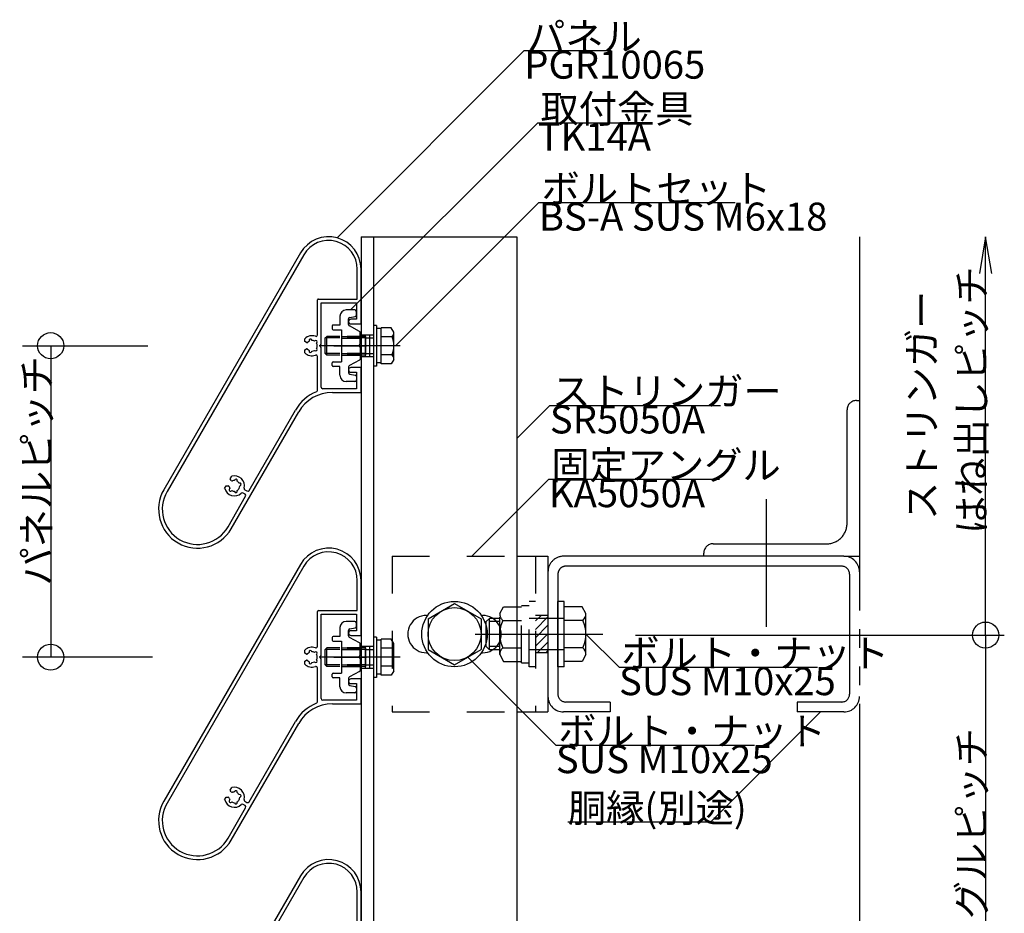
# Model space of a CAD drawing. Extents: x 60 to 2501, y 96 to 1686.
# Drawn here: x 831 to 1147, y 922 to 1209 of the extents above; entities that cross this region are included whole.
import ezdxf

# ---------------------------------------------------------------- set-up
doc = ezdxf.new("R2010")
doc.units = 0
doc.header["$LTSCALE"] = 6
for name, pattern in [('CENTER', [23, 20, -1, 1, -1]), ('DASHED', [4, 2, -2]), ('DASHED2', [8, 5, -3]), ('DOT', [2, 1, -1]), ('PHANTOM', [25, 20, -1, 1, -1, 1, -1])]:
    doc.linetypes.add(name, pattern=pattern)
for name, color, linetype in [('ストリンガー', 7, 'CONTINUOUS'), ('パネル', 7, 'CONTINUOUS'), ('ボルトセット', 7, 'CONTINUOUS'), ('ボルトナット', 7, 'CONTINUOUS'), ('取付金具', 7, 'CONTINUOUS'), ('固定アングル', 7, 'CONTINUOUS'), ('寸法', 7, 'CONTINUOUS'), ('部品名', 7, 'CONTINUOUS'), ('鉄骨下地', 7, 'CONTINUOUS')]:
    doc.layers.add(name, color=color, linetype=linetype)
doc.styles.get("Standard").update_dxf_attribs({"font": 'txt', "bigfont": 'bigfont'})

# ---------------------------------------------------------------- blocks, each defined once
blk = doc.blocks.new('BK5')
at = {"layer": '固定アングル', "color": 0, "linetype": 'DASHED2'}
for p, q in [((998.21, 1018.11), (996.42, 1016.32)), ((1000.42, 1017.62), (996.42, 1013.62)), ((1000.42, 1014.93), (996.42, 1010.93)), ((1000.42, 1012.23), (996.42, 1008.23)), ((1000.42, 1009.54), (996.99, 1006.11)), ((1000.42, 1006.85), (999.68, 1006.11))]:
    blk.add_line(p, q, dxfattribs=at)
blk = doc.blocks.new('BK6')
at = {"layer": 'パネル', "color": 0, "linetype": 'Continuous'}
for p, q in [((921, 1134.51), (877.09, 1058.46)), ((922.04, 1133.91), (878.13, 1057.86)), ((926.42, 1108.2), (926.42, 1119.41)), ((926.42, 1090.38), (926.42, 1101.22)), ((898.75, 1045.96), (920.4, 1083.46)), ((904.46, 1058.26), (919.36, 1084.06)), ((898.26, 1058.85), (898.2, 1058.79)), ((899.77, 1061.52), (899.75, 1061.43)), ((900.62, 1061.2), (900.64, 1061.28)), ((901.33, 1060.6), (901.25, 1060.57)), ((901.48, 1059.71), (901.56, 1059.73)), ((897.71, 1046.56), (903.36, 1056.36)), ((898.84, 1058.16), (898.9, 1058.21)), ((899.75, 1057.98), (899.77, 1057.9)), ((900.64, 1058.14), (900.62, 1058.22)), ((903.18, 1057.04), (902.54, 1057.41)), ((903.14, 1058.45), (903.78, 1058.08))]:
    blk.add_line(p, q, dxfattribs=at)
for points in [[(926.72, 1119.71), (939.22, 1119.71), (939.22, 1129.3)], [(937.17, 1111.71), (940.42, 1111.71), (940.42, 1129.3)], [(927.62, 1091.41), (927.62, 1104.19), (927.32, 1104.71), (927.62, 1105.23), (927.62, 1118.51), (938.92, 1118.51), (938.92, 1113.21), (937.17, 1113.21)], [(922.89, 1105.71), (922.89, 1105.71), (922.32, 1106.04), (922.32, 1106.97)], [(923.73, 1106.28), (923.73, 1106.28), (923.75, 1106.2)], [(924.62, 1106.43), (924.6, 1106.52), (924.6, 1106.52)], [(925.54, 1106.26), (925.54, 1106.26), (925.48, 1106.2)], [(922.32, 1102.45), (922.32, 1103.38), (922.89, 1103.71), (922.89, 1103.71)], [(923.75, 1103.22), (923.73, 1103.14), (923.73, 1103.14)], [(925.48, 1103.21), (925.54, 1103.15), (925.54, 1103.15)], [(926.12, 1105.57), (926.18, 1105.63), (926.18, 1105.63)], [(926.18, 1103.79), (926.18, 1103.79), (926.12, 1103.85)], [(924.6, 1102.9), (924.6, 1102.9), (924.62, 1102.98)], [(931.22, 1089.71), (940.42, 1089.71), (940.42, 1097.71), (937.17, 1097.71)], [(937.17, 1096.21), (938.92, 1096.21), (938.92, 1090.91), (928.12, 1090.91)], [(898.75, 1061.44), (898.43, 1062.01), (898.89, 1062.82)], [(896.63, 1058.9), (897.1, 1059.71), (897.75, 1059.71)]]:
    blk.add_lwpolyline(points, dxfattribs=at)
for centre, radius, start, end in [((930.01, 1129.3), 10.41, 0, 150), ((930.01, 1129.3), 9.21, 0, 150), ((926.72, 1119.41), 0.3, 90, 180), ((937.17, 1112.46), 0.75, 90, 270), ((924.62, 1104.71), 3.22, 69.5742, 135.4938), ((924.17, 1106.4), 0.45, 15, 195), ((924.62, 1104.71), 1.72, 60.1211, 89.8783), ((925.86, 1105.95), 0.45, -45.0001, 134.9995), ((925.92, 1108.2), 0.5, -110.4258, 0), ((923.04, 1105.97), 0.3, -119.9999, -37.9472), ((923.04, 1103.45), 0.3, 38.9079, 119.9999), ((924.62, 1104.71), 1.72, 120.1216, 141.3808), ((924.62, 1104.71), 1.72, -141.5475, -120.1211), ((924.17, 1103.02), 0.45, 165, 344.9999), ((924.62, 1104.71), 1.72, -89.878, -60.1217), ((925.86, 1103.47), 0.45, -135.0002, 44.9996), ((924.62, 1104.71), 1.72, -29.8785, 29.8789), ((924.62, 1104.71), 3.22, -135.4938, -69.5742), ((925.92, 1101.22), 0.5, 0, 110.4258), ((937.17, 1096.96), 0.75, 90, 270), ((928.12, 1091.41), 0.5, 180, 270), ((931.22, 1077.21), 13.7, 111.9211, 150), ((931.22, 1077.21), 12.5, 90, 150), ((925.92, 1090.38), 0.5, -68.0789, 0), ((899.76, 1059.71), 3.23, -12.8244, 105.4941), ((899.76, 1059.71), 3.22, -165.4941, -47.1756), ((897.75, 1059.41), 0.3, 8.5196, 90), ((899.76, 1059.71), 1.72, -171.4804, -150.1217), ((899.01, 1061.59), 0.3, -150, -68.5196), ((899.76, 1059.71), 1.73, 90.1217, 111.4804), ((900.21, 1061.4), 0.45, -15.3383, 164.6617), ((899.76, 1059.71), 1.72, 30.1217, 59.8783), ((899.76, 1059.71), 1.72, -59.8783, -30), ((899.76, 1059.71), 1.73, -30, -0.1217), ((901.45, 1060.16), 0.45, -75.3383, 104.6617), ((903.39, 1058.88), 0.5, 167.1756, 240), ((887.92, 1052.21), 12.5, 150, 330), ((887.92, 1052.21), 11.3, 150, 330), ((898.52, 1058.47), 0.45, 135.3383, 315.3383), ((899.76, 1059.71), 1.73, -119.8783, -90.1217), ((900.21, 1058.02), 0.45, -164.6617, 15.3383), ((902.29, 1056.98), 0.5, 60, 132.8244), ((902.93, 1056.61), 0.5, -30, 60), ((904.03, 1058.51), 0.5, -120, -30)]:
    blk.add_arc(centre, radius, start, end, dxfattribs=at)
blk = doc.blocks.new('BK7')
at = {"layer": 'パネル', "color": 0, "linetype": 'Continuous'}
for p, q in [((921, 1034.51), (877.09, 958.46)), ((922.04, 1033.91), (878.13, 957.86)), ((926.42, 1008.2), (926.42, 1019.41)), ((926.42, 990.38), (926.42, 1001.22)), ((898.75, 945.96), (920.4, 983.46)), ((904.46, 958.26), (919.36, 984.06)), ((899.77, 961.52), (899.75, 961.43)), ((900.62, 961.2), (900.64, 961.28)), ((898.26, 958.85), (898.2, 958.79)), ((898.84, 958.16), (898.9, 958.21)), ((899.75, 957.98), (899.77, 957.9)), ((900.64, 958.14), (900.62, 958.22)), ((901.33, 960.6), (901.25, 960.57)), ((901.48, 959.71), (901.56, 959.73)), ((903.14, 958.45), (903.78, 958.08)), ((897.71, 946.56), (903.36, 956.36)), ((903.18, 957.04), (902.54, 957.41))]:
    blk.add_line(p, q, dxfattribs=at)
for points in [[(926.72, 1019.71), (939.22, 1019.71), (939.22, 1029.3)], [(937.17, 1011.71), (940.42, 1011.71), (940.42, 1029.3)], [(927.62, 991.41), (927.62, 1004.19), (927.32, 1004.71), (927.62, 1005.23), (927.62, 1018.51), (938.92, 1018.51), (938.92, 1013.21), (937.17, 1013.21)], [(922.89, 1005.71), (922.89, 1005.71), (922.32, 1006.04), (922.32, 1006.97)], [(923.73, 1006.28), (923.73, 1006.28), (923.75, 1006.2)], [(924.62, 1006.43), (924.6, 1006.52), (924.6, 1006.52)], [(925.54, 1006.26), (925.54, 1006.26), (925.48, 1006.2)], [(926.12, 1005.57), (926.18, 1005.63), (926.18, 1005.63)], [(922.32, 1002.45), (922.32, 1003.38), (922.89, 1003.71), (922.89, 1003.71)], [(923.75, 1003.22), (923.73, 1003.14), (923.73, 1003.14)], [(924.6, 1002.9), (924.6, 1002.9), (924.62, 1002.98)], [(925.48, 1003.21), (925.54, 1003.15), (925.54, 1003.15)], [(926.18, 1003.79), (926.18, 1003.79), (926.12, 1003.85)], [(937.17, 996.21), (938.92, 996.21), (938.92, 990.91), (928.12, 990.91)], [(931.22, 989.71), (940.42, 989.71), (940.42, 997.71), (937.17, 997.71)], [(898.75, 961.44), (898.43, 962.01), (898.89, 962.82)], [(896.63, 958.9), (897.1, 959.71), (897.75, 959.71)]]:
    blk.add_lwpolyline(points, dxfattribs=at)
for centre, radius, start, end in [((930.01, 1029.3), 10.41, 0, 150), ((930.01, 1029.3), 9.21, 0, 150), ((926.72, 1019.41), 0.3, 90, 180), ((937.17, 1012.46), 0.75, 90, 270), ((924.62, 1004.71), 3.22, 69.5742, 135.4938), ((923.04, 1005.97), 0.3, -119.9999, -37.9472), ((924.62, 1004.71), 1.72, 120.1216, 141.3808), ((924.17, 1006.4), 0.45, 15, 195), ((924.62, 1004.71), 1.72, 60.1211, 89.8783), ((925.86, 1005.95), 0.45, -45.0001, 134.9995), ((925.92, 1008.2), 0.5, -110.4258, 0), ((924.62, 1004.71), 1.72, -29.8785, 29.8789), ((924.62, 1004.71), 3.22, -135.4938, -69.5742), ((923.04, 1003.45), 0.3, 38.9079, 119.9999), ((924.62, 1004.71), 1.72, -141.5475, -120.1211), ((924.17, 1003.02), 0.45, 165, 344.9999), ((924.62, 1004.71), 1.72, -89.878, -60.1217), ((925.86, 1003.47), 0.45, -135.0002, 44.9996), ((925.92, 1001.22), 0.5, 0, 110.4258), ((937.17, 996.96), 0.75, 90, 270), ((931.22, 977.21), 13.7, 111.9211, 150), ((931.22, 977.21), 12.5, 90, 150), ((925.92, 990.38), 0.5, -68.0789, 0), ((928.12, 991.41), 0.5, 180, 270), ((899.01, 961.59), 0.3, -150, -68.5196), ((899.76, 959.71), 3.23, -12.8244, 105.4941), ((899.76, 959.71), 1.73, 90.1217, 111.4804), ((900.21, 961.4), 0.45, -15.3383, 164.6617), ((899.76, 959.71), 1.72, 30.1217, 59.8783), ((887.92, 952.21), 12.5, 150, 330), ((887.92, 952.21), 11.3, 150, 330), ((899.76, 959.71), 3.22, -165.4941, -47.1756), ((897.75, 959.41), 0.3, 8.5196, 90), ((899.76, 959.71), 1.72, -171.4804, -150.1217), ((898.52, 958.47), 0.45, 135.3383, 315.3383), ((899.76, 959.71), 1.73, -119.8783, -90.1217), ((900.21, 958.02), 0.45, -164.6617, 15.3383), ((899.76, 959.71), 1.72, -59.8783, -30), ((899.76, 959.71), 1.73, -30, -0.1217), ((901.45, 960.16), 0.45, -75.3383, 104.6617), ((903.39, 958.88), 0.5, 167.1756, 240), ((904.03, 958.51), 0.5, -120, -30), ((902.29, 956.98), 0.5, 60, 132.8244), ((902.93, 956.61), 0.5, -30, 60)]:
    blk.add_arc(centre, radius, start, end, dxfattribs=at)
blk = doc.blocks.new('BK8')
at = {"layer": 'パネル', "color": 0, "linetype": 'Continuous'}
for p, q in [((921, 934.51), (877.09, 858.46)), ((922.04, 933.91), (878.13, 857.86)), ((926.42, 908.2), (926.42, 919.41)), ((926.42, 890.38), (926.42, 901.22)), ((898.75, 845.96), (920.4, 883.46)), ((904.46, 858.26), (919.36, 884.06)), ((899.77, 861.52), (899.75, 861.43)), ((900.62, 861.2), (900.64, 861.28)), ((901.33, 860.6), (901.25, 860.57)), ((901.48, 859.71), (901.56, 859.73)), ((898.26, 858.85), (898.2, 858.79)), ((898.84, 858.16), (898.9, 858.21)), ((899.75, 857.98), (899.77, 857.9)), ((900.64, 858.14), (900.62, 858.22)), ((903.18, 857.04), (902.54, 857.41)), ((903.14, 858.45), (903.78, 858.08)), ((897.71, 846.56), (903.36, 856.36))]:
    blk.add_line(p, q, dxfattribs=at)
for points in [[(926.72, 919.71), (939.22, 919.71), (939.22, 929.3)], [(937.17, 911.71), (940.42, 911.71), (940.42, 929.3)], [(927.62, 891.41), (927.62, 904.19), (927.32, 904.71), (927.62, 905.23), (927.62, 918.51), (938.92, 918.51), (938.92, 913.21), (937.17, 913.21)], [(922.89, 905.71), (922.89, 905.71), (922.32, 906.04), (922.32, 906.97)], [(923.73, 906.28), (923.73, 906.28), (923.75, 906.2)], [(924.62, 906.43), (924.6, 906.52), (924.6, 906.52)], [(925.54, 906.26), (925.54, 906.26), (925.48, 906.2)], [(926.12, 905.57), (926.18, 905.63), (926.18, 905.63)], [(922.32, 902.45), (922.32, 903.38), (922.89, 903.71), (922.89, 903.71)], [(923.75, 903.22), (923.73, 903.14), (923.73, 903.14)], [(924.6, 902.9), (924.6, 902.9), (924.62, 902.98)], [(925.48, 903.21), (925.54, 903.15), (925.54, 903.15)], [(926.18, 903.79), (926.18, 903.79), (926.12, 903.85)], [(931.22, 889.71), (940.42, 889.71), (940.42, 897.71), (937.17, 897.71)], [(937.17, 896.21), (938.92, 896.21), (938.92, 890.91), (928.12, 890.91)], [(896.63, 858.9), (897.1, 859.71), (897.75, 859.71)], [(898.75, 861.44), (898.43, 862.01), (898.89, 862.82)]]:
    blk.add_lwpolyline(points, dxfattribs=at)
for centre, radius, start, end in [((930.01, 929.3), 10.41, 0, 150), ((930.01, 929.3), 9.21, 0, 150), ((926.72, 919.41), 0.3, 90, 180), ((937.17, 912.46), 0.75, 90, 270), ((924.62, 904.71), 3.22, 69.5742, 135.4938), ((925.92, 908.2), 0.5, -110.4258, 0), ((923.04, 905.97), 0.3, -119.9999, -37.9472), ((924.62, 904.71), 1.72, 120.1216, 141.3808), ((924.17, 906.4), 0.45, 15, 195), ((924.62, 904.71), 1.72, 60.1211, 89.8783), ((925.86, 905.95), 0.45, -45.0001, 134.9995), ((924.62, 904.71), 1.72, -29.8785, 29.8789), ((924.62, 904.71), 3.22, -135.4938, -69.5742), ((923.04, 903.45), 0.3, 38.9079, 119.9999), ((924.62, 904.71), 1.72, -141.5475, -120.1211), ((924.17, 903.02), 0.45, 165, 344.9999), ((924.62, 904.71), 1.72, -89.878, -60.1217), ((925.86, 903.47), 0.45, -135.0002, 44.9996), ((925.92, 901.22), 0.5, 0, 110.4258), ((937.17, 896.96), 0.75, 90, 270), ((928.12, 891.41), 0.5, 180, 270), ((931.22, 877.21), 13.7, 111.9211, 150), ((931.22, 877.21), 12.5, 90, 150), ((925.92, 890.38), 0.5, -68.0789, 0), ((899.76, 859.71), 3.23, -12.8244, 105.4941), ((897.75, 859.41), 0.3, 8.5196, 90), ((899.01, 861.59), 0.3, -150, -68.5196), ((899.76, 859.71), 1.73, 90.1217, 111.4804), ((900.21, 861.4), 0.45, -15.3383, 164.6617), ((899.76, 859.71), 1.72, 30.1217, 59.8783), ((899.76, 859.71), 1.73, -30, -0.1217), ((901.45, 860.16), 0.45, -75.3383, 104.6617), ((887.92, 852.21), 12.5, 150, 330), ((887.92, 852.21), 11.3, 150, 330), ((899.76, 859.71), 3.22, -165.4941, -47.1756), ((899.76, 859.71), 1.72, -171.4804, -150.1217), ((898.52, 858.47), 0.45, 135.3383, 315.3383), ((899.76, 859.71), 1.73, -119.8783, -90.1217), ((900.21, 858.02), 0.45, -164.6617, 15.3383), ((899.76, 859.71), 1.72, -59.8783, -30), ((902.29, 856.98), 0.5, 60, 132.8244), ((903.39, 858.88), 0.5, 167.1756, 240), ((902.93, 856.61), 0.5, -30, 60), ((904.03, 858.51), 0.5, -120, -30)]:
    blk.add_arc(centre, radius, start, end, dxfattribs=at)
blk = doc.blocks.new('BK16')
at = {"layer": 'ボルトナット', "color": 0, "linetype": 'DASHED'}
for p, q in [((984.92, 1018.71), (986.19, 1020.91)), ((986.19, 1020.91), (991.92, 1020.91)), ((991.92, 1002.91), (991.92, 1021.31)), ((991.92, 1021.31), (994.42, 1021.31)), ((994.42, 1001.61), (994.42, 1022.61)), ((996.42, 1022.61), (994.42, 1022.61)), ((984.92, 1005.51), (984.92, 1018.71)), ((980.62, 1016.11), (981.62, 1017.11)), ((980.62, 1008.11), (980.62, 1016.11)), ((981.62, 1007.11), (981.62, 1017.11)), ((984.92, 1017.11), (981.62, 1017.11)), ((984.92, 1016.11), (981.62, 1016.11)), ((985.92, 1016.51), (991.92, 1016.51)), ((1005.62, 1017.11), (994.42, 1017.11)), ((984.92, 1008.11), (981.62, 1008.11)), ((984.92, 1007.11), (981.62, 1007.11)), ((984.92, 1005.51), (986.19, 1003.31)), ((985.92, 1007.71), (991.92, 1007.71)), ((1005.62, 1007.11), (994.42, 1007.11)), ((986.19, 1003.31), (991.92, 1003.31)), ((991.92, 1002.91), (994.42, 1002.91)), ((996.42, 1001.61), (994.42, 1001.61))]:
    blk.add_line(p, q, dxfattribs=at)
at = {"layer": 'ボルトナット', "color": 0, "linetype": 'Continuous'}
for p, q in [((1003.62, 1001.61), (1003.62, 1022.61)), ((1005.62, 1022.61), (1003.62, 1022.61)), ((1005.62, 1001.61), (1005.62, 1022.61)), ((1011.35, 1020.91), (1005.62, 1020.91)), ((1012.62, 1018.71), (1011.35, 1020.91)), ((1012.62, 1005.51), (1012.62, 1018.71)), ((1011.62, 1016.51), (1005.62, 1016.51)), ((981.62, 1007.11), (980.62, 1008.11)), ((1011.62, 1007.71), (1005.62, 1007.71)), ((1012.62, 1005.51), (1011.35, 1003.31)), ((1011.35, 1003.31), (1005.62, 1003.31)), ((1005.62, 1001.61), (1003.62, 1001.61))]:
    blk.add_line(p, q, dxfattribs=at)
at = {"layer": 'ボルトナット', "color": 0, "linetype": 'CENTER'}
blk.add_line((977.09, 1012.11), (1018.04, 1012.11), dxfattribs=at)
at = {"layer": 'ボルトナット', "color": 0, "linetype": 'DASHED'}
for centre, radius, start, end in [((987.84, 1018.71), 2.92, 180, 228.8878), ((995.1, 1012.11), 10.18, 154.3915, 205.6085), ((987.84, 1005.51), 2.92, 131.1121, 180)]:
    blk.add_arc(centre, radius, start, end, dxfattribs=at)
at = {"layer": 'ボルトナット', "color": 0, "linetype": 'Continuous'}
for centre, radius, start, end in [((1009.7, 1018.71), 2.92, -48.8879, 0), ((1002.44, 1012.11), 10.18, -25.6086, 25.6085), ((1009.7, 1005.51), 2.92, 0, 48.8879)]:
    blk.add_arc(centre, radius, start, end, dxfattribs=at)
blk = doc.blocks.new('BK17')
at = {"layer": '取付金具', "color": 0, "linetype": 'Continuous'}
for p, q in [((938.42, 1116.21), (935.62, 1116.21)), ((933.62, 1114.21), (933.62, 1111.36)), ((936.42, 1113.3), (936.42, 1113.3)), ((936.42, 1111.51), (936.42, 1113.3)), ((936.82, 1113.79), (938.52, 1114.13)), ((938.92, 1114.62), (938.92, 1115.71)), ((931.12, 1111.06), (931.12, 1110.16)), ((933.62, 1111.36), (931.42, 1111.36)), ((931.42, 1109.86), (934.12, 1109.86)), ((934.12, 1109.86), (934.12, 1099.56)), ((939.96, 1109.29), (936.68, 1111.07)), ((940.12, 1105.23), (940.12, 1109.03)), ((939.82, 1104.71), (940.12, 1105.23)), ((939.82, 1104.71), (940.12, 1104.19)), ((940.12, 1104.19), (940.12, 1100.39)), ((939.96, 1100.12), (936.68, 1098.35)), ((931.12, 1098.36), (931.12, 1099.26)), ((931.42, 1099.56), (934.12, 1099.56)), ((933.62, 1098.06), (931.42, 1098.06)), ((933.62, 1095.21), (933.62, 1098.06)), ((936.42, 1097.91), (936.42, 1096.12)), ((936.82, 1095.63), (938.52, 1095.29)), ((938.92, 1094.8), (938.92, 1093.71)), ((938.42, 1093.21), (935.62, 1093.21))]:
    blk.add_line(p, q, dxfattribs=at)
at = {"layer": '取付金具', "color": 0, "linetype": 'DOT'}
for p, q in [((934.12, 1107.71), (940.12, 1107.71)), ((934.12, 1107.17), (940.12, 1107.17)), ((934.12, 1102.25), (940.12, 1102.25)), ((934.12, 1101.71), (940.12, 1101.71))]:
    blk.add_line(p, q, dxfattribs=at)
at = {"layer": '取付金具', "color": 0, "linetype": 'CENTER'}
blk.add_line((931.73, 1104.71), (942.18, 1104.71), dxfattribs=at)
at = {"layer": '取付金具', "color": 0, "linetype": 'Continuous'}
for centre, radius, start, end in [((935.62, 1114.21), 2, 90, 180), ((938.42, 1115.71), 0.5, 0, 90), ((936.92, 1113.3), 0.5, 101.3099, 180), ((938.42, 1114.62), 0.5, -78.6901, 0), ((931.42, 1111.06), 0.3, 90, 180), ((931.42, 1110.16), 0.3, 180, 270), ((936.92, 1111.51), 0.5, 180, 241.607), ((939.82, 1109.03), 0.3, 0, 61.607), ((939.82, 1100.39), 0.3, -61.607, 0), ((931.42, 1099.26), 0.3, 90, 180), ((931.42, 1098.36), 0.3, 180, 270), ((936.92, 1097.91), 0.5, 118.393, 180), ((935.62, 1095.21), 2, 180, 270), ((936.92, 1096.12), 0.5, 180, 258.6901), ((938.42, 1093.71), 0.5, -90, 0), ((938.42, 1094.8), 0.5, 0, 78.6901)]:
    blk.add_arc(centre, radius, start, end, dxfattribs=at)
blk = doc.blocks.new('BK18')
at = {"layer": '取付金具', "color": 0, "linetype": 'Continuous'}
for p, q in [((938.42, 1016.21), (935.62, 1016.21)), ((938.92, 1014.62), (938.92, 1015.71)), ((933.62, 1014.21), (933.62, 1011.36)), ((936.42, 1013.3), (936.42, 1013.3)), ((936.42, 1011.51), (936.42, 1013.3)), ((936.82, 1013.79), (938.52, 1014.13)), ((931.12, 1011.06), (931.12, 1010.16)), ((933.62, 1011.36), (931.42, 1011.36)), ((931.42, 1009.86), (934.12, 1009.86)), ((934.12, 1009.86), (934.12, 999.56)), ((939.96, 1009.29), (936.68, 1011.07)), ((940.12, 1005.23), (940.12, 1009.03)), ((939.82, 1004.71), (940.12, 1005.23)), ((939.82, 1004.71), (940.12, 1004.19)), ((940.12, 1004.19), (940.12, 1000.39)), ((931.12, 998.36), (931.12, 999.26)), ((931.42, 999.56), (934.12, 999.56)), ((939.96, 1000.12), (936.68, 998.35)), ((933.62, 998.06), (931.42, 998.06)), ((933.62, 995.21), (933.62, 998.06)), ((936.42, 997.91), (936.42, 996.12)), ((936.82, 995.63), (938.52, 995.29)), ((938.42, 993.21), (935.62, 993.21)), ((938.92, 994.8), (938.92, 993.71))]:
    blk.add_line(p, q, dxfattribs=at)
at = {"layer": '取付金具', "color": 0, "linetype": 'DOT'}
for p, q in [((934.12, 1007.71), (940.12, 1007.71)), ((934.12, 1007.17), (940.12, 1007.17)), ((934.12, 1002.25), (940.12, 1002.25)), ((934.12, 1001.71), (940.12, 1001.71))]:
    blk.add_line(p, q, dxfattribs=at)
at = {"layer": '取付金具', "color": 0, "linetype": 'CENTER'}
blk.add_line((931.73, 1004.71), (942.18, 1004.71), dxfattribs=at)
at = {"layer": '取付金具', "color": 0, "linetype": 'Continuous'}
for centre, radius, start, end in [((935.62, 1014.21), 2, 90, 180), ((938.42, 1015.71), 0.5, 0, 90), ((938.42, 1014.62), 0.5, -78.6901, 0), ((936.92, 1013.3), 0.5, 101.3099, 180), ((936.92, 1011.51), 0.5, 180, 241.607), ((931.42, 1011.06), 0.3, 90, 180), ((931.42, 1010.16), 0.3, 180, 270), ((939.82, 1009.03), 0.3, 0, 61.607), ((931.42, 999.26), 0.3, 90, 180), ((939.82, 1000.39), 0.3, -61.607, 0), ((931.42, 998.36), 0.3, 180, 270), ((936.92, 997.91), 0.5, 118.393, 180), ((936.92, 996.12), 0.5, 180, 258.6901), ((935.62, 995.21), 2, 180, 270), ((938.42, 993.71), 0.5, -90, 0), ((938.42, 994.8), 0.5, 0, 78.6901)]:
    blk.add_arc(centre, radius, start, end, dxfattribs=at)
blk = doc.blocks.new('BK22')
at = {"layer": 'ボルトセット', "color": 0, "linetype": 'Continuous'}
for p, q in [((944.42, 1111.16), (944.42, 1098.16)), ((945.42, 1111.16), (944.42, 1111.16)), ((945.42, 1111.16), (945.42, 1098.16)), ((946.92, 1110.21), (945.42, 1110.21)), ((946.92, 1098.94), (946.92, 1110.48)), ((950.13, 1110.48), (946.92, 1110.48)), ((950.92, 1109.11), (950.13, 1110.48)), ((928.92, 1107.21), (929.42, 1107.71)), ((928.92, 1102.21), (928.92, 1107.21)), ((933.62, 1107.21), (928.92, 1107.21)), ((929.42, 1101.71), (929.42, 1107.71)), ((933.62, 1107.71), (929.42, 1107.71)), ((950.42, 1107.59), (946.92, 1107.59)), ((950.92, 1100.31), (950.92, 1109.11)), ((929.42, 1101.71), (928.92, 1102.21)), ((933.62, 1102.21), (928.92, 1102.21)), ((933.62, 1101.71), (929.42, 1101.71)), ((950.42, 1101.82), (946.92, 1101.82)), ((950.92, 1100.31), (950.13, 1098.94)), ((945.42, 1098.16), (944.42, 1098.16)), ((946.92, 1099.21), (945.42, 1099.21)), ((950.13, 1098.94), (946.92, 1098.94))]:
    blk.add_line(p, q, dxfattribs=at)
at = {"layer": 'ボルトセット', "color": 0, "linetype": 'DOT'}
for p, q in [((941.92, 1107.71), (933.62, 1107.71)), ((941.92, 1107.21), (933.62, 1107.21)), ((941.92, 1101.71), (941.92, 1107.71)), ((941.92, 1107.21), (944.42, 1107.21)), ((941.92, 1102.21), (933.62, 1102.21)), ((941.92, 1101.71), (933.62, 1101.71)), ((941.92, 1102.21), (944.42, 1102.21))]:
    blk.add_line(p, q, dxfattribs=at)
at = {"layer": 'ボルトセット', "color": 0, "linetype": 'CENTER'}
blk.add_line((952.92, 1104.71), (926.92, 1104.71), dxfattribs=at)
at = {"layer": 'ボルトセット', "color": 0, "linetype": 'Continuous'}
for centre, radius, start, end in [((948.39, 1109.1), 2.53, -36.6295, 0.0907), ((942.34, 1104.71), 8.58, -19.6623, 19.6622), ((948.4, 1100.31), 2.52, -0.0893, 36.6917)]:
    blk.add_arc(centre, radius, start, end, dxfattribs=at)
blk = doc.blocks.new('BK23')
at = {"layer": 'ボルトセット', "color": 0, "linetype": 'Continuous'}
for p, q in [((944.42, 1011.16), (944.42, 998.16)), ((945.42, 1011.16), (944.42, 1011.16)), ((945.42, 1011.16), (945.42, 998.16)), ((946.92, 1010.21), (945.42, 1010.21)), ((946.92, 998.94), (946.92, 1010.48)), ((950.13, 1010.48), (946.92, 1010.48)), ((950.92, 1009.11), (950.13, 1010.48)), ((950.92, 1000.31), (950.92, 1009.11)), ((928.92, 1007.21), (929.42, 1007.71)), ((928.92, 1002.21), (928.92, 1007.21)), ((933.62, 1007.21), (928.92, 1007.21)), ((929.42, 1001.71), (929.42, 1007.71)), ((933.62, 1007.71), (929.42, 1007.71)), ((950.42, 1007.59), (946.92, 1007.59)), ((929.42, 1001.71), (928.92, 1002.21)), ((933.62, 1002.21), (928.92, 1002.21)), ((933.62, 1001.71), (929.42, 1001.71)), ((946.92, 999.21), (945.42, 999.21)), ((950.42, 1001.82), (946.92, 1001.82)), ((950.13, 998.94), (946.92, 998.94)), ((950.92, 1000.31), (950.13, 998.94)), ((945.42, 998.16), (944.42, 998.16))]:
    blk.add_line(p, q, dxfattribs=at)
at = {"layer": 'ボルトセット', "color": 0, "linetype": 'DOT'}
for p, q in [((941.92, 1007.71), (933.62, 1007.71)), ((941.92, 1007.21), (933.62, 1007.21)), ((941.92, 1001.71), (941.92, 1007.71)), ((941.92, 1007.21), (944.42, 1007.21)), ((941.92, 1002.21), (933.62, 1002.21)), ((941.92, 1002.21), (944.42, 1002.21)), ((941.92, 1001.71), (933.62, 1001.71))]:
    blk.add_line(p, q, dxfattribs=at)
at = {"layer": 'ボルトセット', "color": 0, "linetype": 'CENTER'}
blk.add_line((952.92, 1004.71), (926.92, 1004.71), dxfattribs=at)
at = {"layer": 'ボルトセット', "color": 0, "linetype": 'Continuous'}
for centre, radius, start, end in [((948.39, 1009.1), 2.53, -36.6295, 0.0907), ((942.34, 1004.71), 8.58, -19.6623, 19.6622), ((948.4, 1000.31), 2.52, -0.0893, 36.6917)]:
    blk.add_arc(centre, radius, start, end, dxfattribs=at)

msp = doc.modelspace()

# ---------------------------------------------------------------- linework, layer by layer
at = {"layer": 'ストリンガー', "color": 0, "linetype": 'Continuous'}
for p, q in [((940.42, 1139.709), (940.42, 639.709)), ((940.42, 1139.709), (990.42, 1139.709)), ((944.42, 1139.709), (944.42, 639.709)), ((990.42, 1139.709), (990.42, 640.086))]:
    msp.add_line(p, q, dxfattribs=at)
at = {"layer": 'ストリンガー', "color": 0, "linetype": 'DASHED'}
for p, q in [((940.42, 1108.209), (944.42, 1108.209)), ((941.753, 1108.209), (941.753, 1101.209)), ((943.087, 1108.209), (943.087, 1101.209)), ((940.42, 1101.209), (944.42, 1101.209)), ((940.42, 1008.209), (944.42, 1008.209)), ((941.753, 1008.209), (941.753, 1001.209)), ((943.087, 1008.209), (943.087, 1001.209)), ((940.42, 1001.209), (944.42, 1001.209))]:
    msp.add_line(p, q, dxfattribs=at)
at = {"layer": 'ボルトナット', "color": 0, "linetype": 'Continuous'}
for p, q in [((961.92, 1017.017), (970.42, 1021.924)), ((970.42, 1021.924), (978.92, 1017.017)), ((961.92, 1017.017), (961.92, 1007.202)), ((978.92, 1017.017), (978.92, 1007.202)), ((961.92, 1007.202), (970.42, 1002.294)), ((970.42, 1002.294), (978.92, 1007.202))]:
    msp.add_line(p, q, dxfattribs=at)
for radius in [10.5, 8.5]:
    msp.add_circle((970.42, 1012.109), radius, dxfattribs=at)
at = {"layer": '固定アングル', "color": 0, "linetype": 'DASHED'}
for p, q in [((950.42, 1037.109), (950.42, 987.109)), ((950.42, 1037.109), (990.42, 1037.109)), ((996.42, 1037.109), (996.42, 987.109)), ((1000.42, 1018.109), (996.42, 1018.109)), ((1000.42, 1006.109), (996.42, 1006.109)), ((950.42, 987.109), (990.42, 987.109))]:
    msp.add_line(p, q, dxfattribs=at)
at = {"layer": '固定アングル', "color": 0, "linetype": 'Continuous'}
for p, q in [((990.42, 1037.109), (1000.42, 1037.109)), ((1000.42, 1037.109), (1000.42, 987.109)), ((961.42, 1018.109), (961.867, 1018.109)), ((978.989, 1018.109), (979.42, 1018.109)), ((961.42, 1006.109), (961.82, 1006.109)), ((979.037, 1006.109), (979.42, 1006.109)), ((990.42, 987.109), (1000.42, 987.109))]:
    msp.add_line(p, q, dxfattribs=at)
for centre, start, end in [((961.42, 1012.109), 89.99996, 270), ((979.42, 1012.109), -90, 90.00002)]:
    msp.add_arc(centre, 6, start, end, dxfattribs=at)
at = {"layer": '寸法', "color": 0, "linetype": 'Continuous'}
for p, q in [((1140.904, 1011.779), (1140.904, 1139.709)), ((831.781, 1104.709), (871.922, 1104.709)), ((840.781, 1104.709), (840.781, 1004.709)), ((1028.52, 1011.779), (1146.904, 1011.779)), ((1140.904, 1011.779), (1140.904, 812.109)), ((873.48, 1004.709), (831.781, 1004.709))]:
    msp.add_line(p, q, dxfattribs=at)
msp.add_lwpolyline([(1142.877, 1127.872), (1140.904, 1139.709), (1138.931, 1127.872)], dxfattribs=at)
for centre in [(840.781, 1104.709), (1140.904, 1011.779), (840.781, 1004.709)]:
    msp.add_circle(centre, 4.2, dxfattribs=at)
at = {"layer": '部品名', "color": 0, "linetype": 'Continuous'}
for points in [[(932.706, 1139.355), (992.811, 1199.459), (1020.711, 1199.459)], [(937.02, 1116.209), (997.124, 1176.313), (1034.024, 1176.313)], [(951.52, 1104.709), (997.482, 1150.671), (1060.482, 1150.671)], [(990.42, 1074.939), (1001.027, 1085.546), (1055.777, 1085.546)], [(975.97, 1037.109), (1000.719, 1061.858), (1055.469, 1061.858)], [(1012.62, 1012.109), (1023.227, 1001.502), (1086.977, 1001.502)], [(974.67, 1004.748), (1002.954, 976.464), (1066.704, 976.464)], [(1087.92, 987.109), (1052.565, 951.754), (1006.815, 951.754)]]:
    msp.add_lwpolyline(points, dxfattribs=at)
at = {"layer": '鉄骨下地', "color": 0, "linetype": 'PHANTOM'}
for p, q in [((1100.42, 1139.709), (1100.42, 639.709)), ((1099.42, 1087.109), (1100.42, 1087.109)), ((1096.42, 1047.609), (1096.42, 1084.109)), ((1053.42, 1041.109), (1089.92, 1041.109)), ((1095.42, 1037.109), (1005.42, 1037.109)), ((1050.42, 1037.109), (1050.42, 1038.109)), ((1095.42, 1037.109), (1100.42, 1037.109)), ((1094.72, 1033.909), (1006.12, 1033.909)), ((1003.62, 1031.409), (1003.62, 992.809)), ((1097.22, 1031.409), (1097.22, 992.809)), ((1020.42, 990.309), (1006.12, 990.309)), ((1020.42, 990.309), (1020.42, 987.109)), ((1094.72, 990.309), (1080.42, 990.309)), ((1080.42, 990.309), (1080.42, 987.109)), ((1020.42, 987.109), (1005.42, 987.109)), ((1095.42, 987.109), (1080.42, 987.109))]:
    msp.add_line(p, q, dxfattribs=at)
at = {"layer": '鉄骨下地', "color": 0, "linetype": 'CENTER'}
msp.add_line((1070.42, 1055.439), (1070.42, 1014.493), dxfattribs=at)
at = {"layer": '鉄骨下地', "color": 0, "linetype": 'PHANTOM'}
for centre, radius, start, end in [((1099.42, 1084.109), 3, 89.99998, 179.99996), ((1089.92, 1047.609), 6.5, -90.00004, 0.00002), ((1053.42, 1038.109), 3, 89.99998, 179.99996), ((1005.42, 1032.109), 5, 89.99998, 180.00002), ((1095.42, 1032.109), 5, -0.00002, 89.99996), ((1006.12, 1031.409), 2.5, 89.99998, 180.00002), ((1094.72, 1031.409), 2.5, -0.00002, 89.99996), ((1006.12, 992.809), 2.5, -179.99998, -90), ((1094.72, 992.809), 2.5, -90, -0.00002), ((1005.42, 992.109), 5, -179.99998, -90), ((1095.42, 992.109), 5, -90, -0.00002)]:
    msp.add_arc(centre, radius, start, end, dxfattribs=at)

# ---------------------------------------------------------------- block references
at = {"layer": 'パネル'}
for name in ['BK6', 'BK7', 'BK8']:
    msp.add_blockref(name, (0, 0), dxfattribs=at)
at = {"layer": 'ボルトセット'}
for name in ['BK22', 'BK23']:
    msp.add_blockref(name, (0, 0), dxfattribs=at)
at = {"layer": 'ボルトナット'}
msp.add_blockref('BK16', (0, 0), dxfattribs=at)
at = {"layer": '取付金具'}
for name in ['BK17', 'BK18']:
    msp.add_blockref(name, (0, 0), dxfattribs=at)
at = {"layer": '固定アングル'}
msp.add_blockref('BK5', (0, 0), dxfattribs=at)

# ---------------------------------------------------------------- texts
at = {"layer": '寸法', "color": 0, "linetype": 'Continuous'}
for s, p in [('はね出しピッチ', (1140.904, 1044.244)), ('ストリンガー', (1124.904, 1048.744)), ('パネルピッチ', (840.781, 1027.709)), ('固定アングルピッチ', (1140.904, 871.444))]:
    msp.add_text(s, height=9, rotation=90, dxfattribs=at).set_placement(p)
at = {"layer": '部品名', "color": 0, "linetype": 'Continuous'}
for s, p in [('パネル', (993.711, 1199.459)), ('PGR10065', (992.811, 1190.459)), ('取付金具', (998.024, 1176.313)), ('TK14A', (997.124, 1167.313)), ('ボルトセット', (998.382, 1150.671)), ('BS-A SUS M6x18', (997.482, 1141.671)), ('ストリンガー', (1001.777, 1085.546)), ('SR5050A', (1001.027, 1076.546)), ('固定アングル', (1001.469, 1061.858)), ('KA5050A', (1000.719, 1052.858)), ('ボルト・ナット', (1023.977, 1001.502)), ('SUS M10x25', (1023.227, 992.502)), ('ボルト・ナット', (1003.704, 976.464)), ('SUS M10x25', (1002.954, 967.464)), ('胴縁(別途)', (1006.815, 951.754))]:
    msp.add_text(s, height=9, dxfattribs=at).set_placement(p)

doc.saveas('drawing.dxf')
